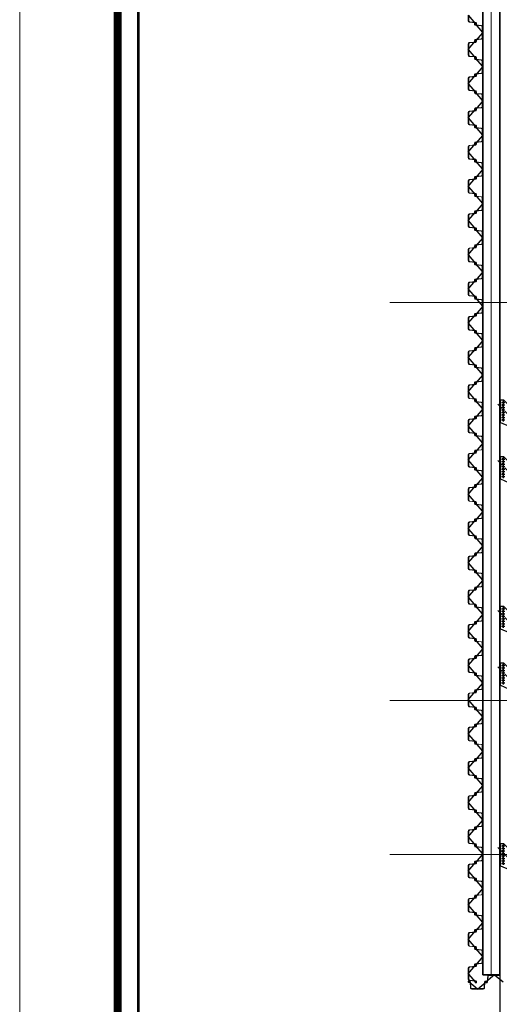
# Model space of a CAD drawing. Units: millimetres. Extents: x -776658 to 33891232, y -20307295 to 12838539.
# Drawn here: x 19377999 to 19389208, y -769468 to -746457 of the extents above; entities that cross this region are included whole.
import ezdxf
from ezdxf.enums import TextEntityAlignment as Align

# ---------------------------------------------------------------- set-up
doc = ezdxf.new("R2010")
doc.units = ezdxf.units.MM
doc.header["$LTSCALE"] = 100
doc.header["$MEASUREMENT"] = 0
doc.header["$PDSIZE"] = -10
for name, pattern in [('CENTER', [2, 1.25, -0.25, 0.25, -0.25]), ('CENTER2', [1.125, 0.75, -0.125, 0.125, -0.125]), ('Grid Line', [22.225, 12.7, -3.175, 3.175, -3.175])]:
    doc.linetypes.add(name, pattern=pattern)
doc.layers.get('0').update_dxf_attribs({"linetype": 'CONTINUOUS'})
doc.layers.get('Defpoints').update_dxf_attribs({"linetype": 'CONTINUOUS'})
for name, color, linetype, lineweight in [('0.35', 6, 'CONTINUOUS', 35), ('00-XM.Hatch', 8, 'CONTINUOUS', 9), ('9', 9, 'CONTINUOUS', 13), ('D-STR-SSP-L18.5', 30, 'CONTINUOUS', 9), ('S-FNDN-IDEN', 2, 'CONTINUOUS', 9), ('S-GRID', 1, 'CONTINUOUS', 15)]:
    doc.layers.add(name, color=color, linetype=linetype, lineweight=lineweight)
for name, color, linetype in [('00-XMT.Drawing Frame', 7, 'CONTINUOUS'), ('bolt nut', 87, 'CONTINUOUS'), ('CENTER', 51, 'CENTER'), ('DIM', 7, 'CONTINUOUS'), ('strut', 130, 'CONTINUOUS')]:
    doc.layers.add(name, color=color, linetype=linetype)
doc.layers.add('Print', color=1, linetype='CONTINUOUS', lineweight=18, plot=False)
doc.styles.add('AUDIT_D_170725165515-0', font='txt')
doc.styles.add('VnHelvetlnsH', font='txt')
doc.styles.add('vnsimli 0.7', font='vnsimli.shx', dxfattribs={"width": 0.7})
doc.linetypes.add('Taluy duoi', pattern='A,0.15,[130,ltypeshp.shx,S=0.25,R=0,X=0,Y=-0.25],0.3,[130,ltypeshp.shx,S=0.5,R=0,X=0,Y=-0.5],0.15', length=0.6)
doc.dimstyles.new('XMT 1-1-300', dxfattribs={"dimscale": 300, "dimtxt": 1.666667, "dimasz": 1, "dimexe": 1, "dimexo": 0, "dimgap": 0.5, "dimtad": 1, "dimdec": 0, "dimzin": 9, "dimdsep": 46, "dimtxsty": 'vnsimli 0.7', "dimblk": 'ARCHTICK', "dimcen": 1.5, "dimdle": 1, "dimclrd": 8, "dimclre": 8, "dimclrt": 115, "dimadec": 0, "dimazin": 0, "dimtfac": 1, "dimtdec": 0, "dimtofl": 0, "dimtmove": 0, "dimatfit": 3, "dimfxl": 0.18, "dimtolj": 1, "dimtzin": 0, "dimarcsym": 0})

# ---------------------------------------------------------------- blocks, each defined once
blk = doc.blocks.new('khung ten chuan')
at = {"layer": '00-XMT.Drawing Frame', "const_width": 239}
blk.add_lwpolyline([(2838, 747), (124878, 747), (124878, 87983), (2838, 87983)], close=True, dxfattribs=at)
at = {"layer": '00-XMT.Drawing Frame', "color": 2, "const_width": 74.7}
blk.add_lwpolyline([(3436, 1344), (124281, 1344), (124281, 87385), (3436, 87385)], close=True, dxfattribs=at)
at = {"layer": 'Print', "linetype": 'Continuous', "lineweight": 0}
blk.add_line((0, 15329), (0, 88729), dxfattribs=at)
blk.add_lwpolyline([(126000, 88729), (0, 88729), (0, 0), (126000, 0)], close=True, dxfattribs=at)
at = {"layer": '00-XMT.Drawing Frame', "color": 4, "style": 'VnHelvetlnsH'}
for tag, p in [('DRAWINGTITLE1', (118306, 9745)), ('DRAWINGTITLE2', (118306, 8251))]:
    blk.add_attdef(tag, text='', height=777, dxfattribs=at).set_placement(p, align=Align.CENTER)
at = {"layer": '00-XMT.Drawing Frame', "color": 4, "style": 'AUDIT_D_170725165515-0', "width": 0.85}
for tag, p in [('1/100', (114004, 4631)), ('BPTC-01', (121293, 1942))]:
    blk.add_attdef(tag, text='', height=717, dxfattribs=at).set_placement(p, align=Align.CENTER)
blk = doc.blocks.new('*U685')
for points in [[(330, 170, -0.383643), (360, 143), (375, 0), (376, -6, 0.36397), (386, -14), (405, -14, 0.687281), (408, -7), (394, 5, -0.687281), (396, 10), (401, 10, -0.400971), (415, -3), (416, -12, -0.427581), (406, -22), (386, -22, -0.36397), (368, -7), (367, 0), (353, 137, 0.383643), (333, 154), (200, 154), (67, 154, 0.383643), (47, 137), (33, 0), (32, -7, -0.36397), (14, -22), (-6, -22, -0.427581), (-16, -12), (-15, -3, -0.400971), (-1, 10), (4, 10, -0.687281), (6, 5), (-8, -7, 0.687281), (-5, -14), (14, -14, 0.36397), (24, -6), (25, 0), (40, 143, -0.383643), (70, 170), (200, 170)], [(730, -170, 0.383643), (760, -143), (775, 0), (776, 6, -0.36397), (786, 14), (805, 14, -0.687281), (808, 7), (794, -5, 0.687281), (796, -10), (801, -10, 0.400971), (815, 3), (816, 12, 0.427581), (806, 22), (786, 22, 0.36397), (768, 7), (767, 0), (753, -137, -0.383643), (733, -154), (600, -154), (467, -154, -0.383643), (447, -137), (433, 0), (432, 7, 0.36397), (414, 22), (394, 22, 0.427581), (384, 12), (385, 3, 0.400971), (399, -10), (404, -10, 0.687281), (406, -5), (392, 7, -0.687281), (395, 14), (414, 14, -0.36397), (424, 6), (425, 0), (440, -143, 0.383643), (470, -170), (600, -170)], [(1130, 170, -0.383643), (1160, 143), (1175, 0), (1176, -6, 0.36397), (1186, -14), (1205, -14, 0.687281), (1208, -7), (1194, 5, -0.687281), (1196, 10), (1201, 10, -0.400971), (1215, -3), (1216, -12, -0.427581), (1206, -22), (1186, -22, -0.36397), (1168, -7), (1167, 0), (1153, 137, 0.383643), (1133, 154), (1000, 154), (867, 154, 0.383643), (847, 137), (833, 0), (832, -7, -0.36397), (814, -22), (794, -22, -0.427581), (784, -12), (785, -3, -0.400971), (799, 10), (804, 10, -0.687281), (806, 5), (792, -7, 0.687281), (795, -14), (814, -14, 0.36397), (824, -6), (825, 0), (840, 143, -0.383643), (870, 170), (1000, 170)], [(1530, -170, 0.383643), (1560, -143), (1575, 0), (1576, 6, -0.36397), (1586, 14), (1605, 14, -0.687281), (1608, 7), (1594, -5, 0.687281), (1596, -10), (1601, -10, 0.400971), (1615, 3), (1616, 12, 0.427581), (1606, 22), (1586, 22, 0.36397), (1568, 7), (1567, 0), (1553, -137, -0.383643), (1533, -154), (1400, -154), (1267, -154, -0.383643), (1247, -137), (1233, 0), (1232, 7, 0.36397), (1214, 22), (1194, 22, 0.427581), (1184, 12), (1185, 3, 0.400971), (1199, -10), (1204, -10, 0.687281), (1206, -5), (1192, 7, -0.687281), (1195, 14), (1214, 14, -0.36397), (1224, 6), (1225, 0), (1240, -143, 0.383643), (1270, -170), (1400, -170)], [(1930, 170, -0.383643), (1960, 143), (1975, 0), (1976, -6, 0.36397), (1986, -14), (2005, -14, 0.687281), (2008, -7), (1994, 5, -0.687281), (1996, 10), (2001, 10, -0.400971), (2015, -3), (2016, -12, -0.427581), (2006, -22), (1986, -22, -0.36397), (1968, -7), (1967, 0), (1953, 137, 0.383643), (1933, 154), (1800, 154), (1667, 154, 0.383643), (1647, 137), (1633, 0), (1632, -7, -0.36397), (1614, -22), (1594, -22, -0.427581), (1584, -12), (1585, -3, -0.400971), (1599, 10), (1604, 10, -0.687281), (1606, 5), (1592, -7, 0.687281), (1595, -14), (1614, -14, 0.36397), (1624, -6), (1625, 0), (1640, 143, -0.383643), (1670, 170), (1800, 170)], [(2330, -170, 0.383643), (2360, -143), (2375, 0), (2376, 6, -0.36397), (2386, 14), (2405, 14, -0.687281), (2408, 7), (2394, -5, 0.687281), (2396, -10), (2401, -10, 0.400971), (2415, 3), (2416, 12, 0.427581), (2406, 22), (2386, 22, 0.36397), (2368, 7), (2367, 0), (2353, -137, -0.383643), (2333, -154), (2200, -154), (2067, -154, -0.383643), (2047, -137), (2033, 0), (2032, 7, 0.36397), (2014, 22), (1994, 22, 0.427581), (1984, 12), (1985, 3, 0.400971), (1999, -10), (2004, -10, 0.687281), (2006, -5), (1992, 7, -0.687281), (1995, 14), (2014, 14, -0.36397), (2024, 6), (2025, 0), (2040, -143, 0.383643), (2070, -170), (2200, -170)], [(2730, 170, -0.383643), (2760, 143), (2775, 0), (2776, -6, 0.36397), (2786, -14), (2805, -14, 0.687281), (2808, -7), (2794, 5, -0.687281), (2796, 10), (2801, 10, -0.400971), (2815, -3), (2816, -12, -0.427581), (2806, -22), (2786, -22, -0.36397), (2768, -7), (2767, 0), (2753, 137, 0.383643), (2733, 154), (2600, 154), (2467, 154, 0.383643), (2447, 137), (2433, 0), (2432, -7, -0.36397), (2414, -22), (2394, -22, -0.427581), (2384, -12), (2385, -3, -0.400971), (2399, 10), (2404, 10, -0.687281), (2406, 5), (2392, -7, 0.687281), (2395, -14), (2414, -14, 0.36397), (2424, -6), (2425, 0), (2440, 143, -0.383643), (2470, 170), (2600, 170)], [(3130, -170, 0.383643), (3160, -143), (3175, 0), (3176, 6, -0.36397), (3186, 14), (3205, 14, -0.687281), (3208, 7), (3194, -5, 0.687281), (3196, -10), (3201, -10, 0.400971), (3215, 3), (3216, 12, 0.427581), (3206, 22), (3186, 22, 0.36397), (3168, 7), (3167, 0), (3153, -137, -0.383643), (3133, -154), (3000, -154), (2867, -154, -0.383643), (2847, -137), (2833, 0), (2832, 7, 0.36397), (2814, 22), (2794, 22, 0.427581), (2784, 12), (2785, 3, 0.400971), (2799, -10), (2804, -10, 0.687281), (2806, -5), (2792, 7, -0.687281), (2795, 14), (2814, 14, -0.36397), (2824, 6), (2825, 0), (2840, -143, 0.383643), (2870, -170), (3000, -170)], [(3530, 170, -0.383643), (3560, 143), (3575, 0), (3576, -6, 0.36397), (3586, -14), (3605, -14, 0.687281), (3608, -7), (3594, 5, -0.687281), (3596, 10), (3601, 10, -0.400971), (3615, -3), (3616, -12, -0.427581), (3606, -22), (3586, -22, -0.36397), (3568, -7), (3567, 0), (3553, 137, 0.383643), (3533, 154), (3400, 154), (3267, 154, 0.383643), (3247, 137), (3233, 0), (3232, -7, -0.36397), (3214, -22), (3194, -22, -0.427581), (3184, -12), (3185, -3, -0.400971), (3199, 10), (3204, 10, -0.687281), (3206, 5), (3192, -7, 0.687281), (3195, -14), (3214, -14, 0.36397), (3224, -6), (3225, 0), (3240, 143, -0.383643), (3270, 170), (3400, 170)], [(3930, -170, 0.383643), (3960, -143), (3975, 0), (3976, 6, -0.36397), (3986, 14), (4005, 14, -0.687281), (4008, 7), (3994, -5, 0.687281), (3996, -10), (4001, -10, 0.400971), (4015, 3), (4016, 12, 0.427581), (4006, 22), (3986, 22, 0.36397), (3968, 7), (3967, 0), (3953, -137, -0.383643), (3933, -154), (3800, -154), (3667, -154, -0.383643), (3647, -137), (3633, 0), (3632, 7, 0.36397), (3614, 22), (3594, 22, 0.427581), (3584, 12), (3585, 3, 0.400971), (3599, -10), (3604, -10, 0.687281), (3606, -5), (3592, 7, -0.687281), (3595, 14), (3614, 14, -0.36397), (3624, 6), (3625, 0), (3640, -143, 0.383643), (3670, -170), (3800, -170)], [(4330, 170, -0.383643), (4360, 143), (4375, 0), (4376, -6, 0.36397), (4386, -14), (4405, -14, 0.687281), (4408, -7), (4394, 5, -0.687281), (4396, 10), (4401, 10, -0.400971), (4415, -3), (4416, -12, -0.427581), (4406, -22), (4386, -22, -0.36397), (4368, -7), (4367, 0), (4353, 137, 0.383643), (4333, 154), (4200, 154), (4067, 154, 0.383643), (4047, 137), (4033, 0), (4032, -7, -0.36397), (4014, -22), (3994, -22, -0.427581), (3984, -12), (3985, -3, -0.400971), (3999, 10), (4004, 10, -0.687281), (4006, 5), (3992, -7, 0.687281), (3995, -14), (4014, -14, 0.36397), (4024, -6), (4025, 0), (4040, 143, -0.383643), (4070, 170), (4200, 170)], [(4730, -170, 0.383643), (4760, -143), (4775, 0), (4776, 6, -0.36397), (4786, 14), (4805, 14, -0.687281), (4808, 7), (4794, -5, 0.687281), (4796, -10), (4801, -10, 0.400971), (4815, 3), (4816, 12, 0.427581), (4806, 22), (4786, 22, 0.36397), (4768, 7), (4767, 0), (4753, -137, -0.383643), (4733, -154), (4600, -154), (4467, -154, -0.383643), (4447, -137), (4433, 0), (4432, 7, 0.36397), (4414, 22), (4394, 22, 0.427581), (4384, 12), (4385, 3, 0.400971), (4399, -10), (4404, -10, 0.687281), (4406, -5), (4392, 7, -0.687281), (4395, 14), (4414, 14, -0.36397), (4424, 6), (4425, 0), (4440, -143, 0.383643), (4470, -170), (4600, -170)], [(5130, 170, -0.383643), (5160, 143), (5175, 0), (5176, -6, 0.36397), (5186, -14), (5205, -14, 0.687281), (5208, -7), (5194, 5, -0.687281), (5196, 10), (5201, 10, -0.400971), (5215, -3), (5216, -12, -0.427581), (5206, -22), (5186, -22, -0.36397), (5168, -7), (5167, 0), (5153, 137, 0.383643), (5133, 154), (5000, 154), (4867, 154, 0.383643), (4847, 137), (4833, 0), (4832, -7, -0.36397), (4814, -22), (4794, -22, -0.427581), (4784, -12), (4785, -3, -0.400971), (4799, 10), (4804, 10, -0.687281), (4806, 5), (4792, -7, 0.687281), (4795, -14), (4814, -14, 0.36397), (4824, -6), (4825, 0), (4840, 143, -0.383643), (4870, 170), (5000, 170)], [(5530, -170, 0.383643), (5560, -143), (5575, 0), (5576, 6, -0.36397), (5586, 14), (5605, 14, -0.687281), (5608, 7), (5594, -5, 0.687281), (5596, -10), (5601, -10, 0.400971), (5615, 3), (5616, 12, 0.427581), (5606, 22), (5586, 22, 0.36397), (5568, 7), (5567, 0), (5553, -137, -0.383643), (5533, -154), (5400, -154), (5267, -154, -0.383643), (5247, -137), (5233, 0), (5232, 7, 0.36397), (5214, 22), (5194, 22, 0.427581), (5184, 12), (5185, 3, 0.400971), (5199, -10), (5204, -10, 0.687281), (5206, -5), (5192, 7, -0.687281), (5195, 14), (5214, 14, -0.36397), (5224, 6), (5225, 0), (5240, -143, 0.383643), (5270, -170), (5400, -170)], [(5930, 170, -0.383643), (5960, 143), (5975, 0), (5976, -6, 0.36397), (5986, -14), (6005, -14, 0.687281), (6008, -7), (5994, 5, -0.687281), (5996, 10), (6001, 10, -0.400971), (6015, -3), (6016, -12, -0.427581), (6006, -22), (5986, -22, -0.36397), (5968, -7), (5967, 0), (5953, 137, 0.383643), (5933, 154), (5800, 154), (5667, 154, 0.383643), (5647, 137), (5633, 0), (5632, -7, -0.36397), (5614, -22), (5594, -22, -0.427581), (5584, -12), (5585, -3, -0.400971), (5599, 10), (5604, 10, -0.687281), (5606, 5), (5592, -7, 0.687281), (5595, -14), (5614, -14, 0.36397), (5624, -6), (5625, 0), (5640, 143, -0.383643), (5670, 170), (5800, 170)], [(6330, -170, 0.383643), (6360, -143), (6375, 0), (6376, 6, -0.36397), (6386, 14), (6405, 14, -0.687281), (6408, 7), (6394, -5, 0.687281), (6396, -10), (6401, -10, 0.400971), (6415, 3), (6416, 12, 0.427581), (6406, 22), (6386, 22, 0.36397), (6368, 7), (6367, 0), (6353, -137, -0.383643), (6333, -154), (6200, -154), (6067, -154, -0.383643), (6047, -137), (6033, 0), (6032, 7, 0.36397), (6014, 22), (5994, 22, 0.427581), (5984, 12), (5985, 3, 0.400971), (5999, -10), (6004, -10, 0.687281), (6006, -5), (5992, 7, -0.687281), (5995, 14), (6014, 14, -0.36397), (6024, 6), (6025, 0), (6040, -143, 0.383643), (6070, -170), (6200, -170)], [(6730, 170, -0.383643), (6760, 143), (6775, 0), (6776, -6, 0.36397), (6786, -14), (6805, -14, 0.687281), (6808, -7), (6794, 5, -0.687281), (6796, 10), (6801, 10, -0.400971), (6815, -3), (6816, -12, -0.427581), (6806, -22), (6786, -22, -0.36397), (6768, -7), (6767, 0), (6753, 137, 0.383643), (6733, 154), (6600, 154), (6467, 154, 0.383643), (6447, 137), (6433, 0), (6432, -7, -0.36397), (6414, -22), (6394, -22, -0.427581), (6384, -12), (6385, -3, -0.400971), (6399, 10), (6404, 10, -0.687281), (6406, 5), (6392, -7, 0.687281), (6395, -14), (6414, -14, 0.36397), (6424, -6), (6425, 0), (6440, 143, -0.383643), (6470, 170), (6600, 170)], [(7130, -170, 0.383643), (7160, -143), (7175, 0), (7176, 6, -0.36397), (7186, 14), (7205, 14, -0.687281), (7208, 7), (7194, -5, 0.687281), (7196, -10), (7201, -10, 0.400971), (7215, 3), (7216, 12, 0.427581), (7206, 22), (7186, 22, 0.36397), (7168, 7), (7167, 0), (7153, -137, -0.383643), (7133, -154), (7000, -154), (6867, -154, -0.383643), (6847, -137), (6833, 0), (6832, 7, 0.36397), (6814, 22), (6794, 22, 0.427581), (6784, 12), (6785, 3, 0.400971), (6799, -10), (6804, -10, 0.687281), (6806, -5), (6792, 7, -0.687281), (6795, 14), (6814, 14, -0.36397), (6824, 6), (6825, 0), (6840, -143, 0.383643), (6870, -170), (7000, -170)], [(7530, 170, -0.383643), (7560, 143), (7575, 0), (7576, -6, 0.36397), (7586, -14), (7605, -14, 0.687281), (7608, -7), (7594, 5, -0.687281), (7596, 10), (7601, 10, -0.400971), (7615, -3), (7616, -12, -0.427581), (7606, -22), (7586, -22, -0.36397), (7568, -7), (7567, 0), (7553, 137, 0.383643), (7533, 154), (7400, 154), (7267, 154, 0.383643), (7247, 137), (7233, 0), (7232, -7, -0.36397), (7214, -22), (7194, -22, -0.427581), (7184, -12), (7185, -3, -0.400971), (7199, 10), (7204, 10, -0.687281), (7206, 5), (7192, -7, 0.687281), (7195, -14), (7214, -14, 0.36397), (7224, -6), (7225, 0), (7240, 143, -0.383643), (7270, 170), (7400, 170)], [(7930, -170, 0.383643), (7960, -143), (7975, 0), (7976, 6, -0.36397), (7986, 14), (8005, 14, -0.687281), (8008, 7), (7994, -5, 0.687281), (7996, -10), (8001, -10, 0.400971), (8015, 3), (8016, 12, 0.427581), (8006, 22), (7986, 22, 0.36397), (7968, 7), (7967, 0), (7953, -137, -0.383643), (7933, -154), (7800, -154), (7667, -154, -0.383643), (7647, -137), (7633, 0), (7632, 7, 0.36397), (7614, 22), (7594, 22, 0.427581), (7584, 12), (7585, 3, 0.400971), (7599, -10), (7604, -10, 0.687281), (7606, -5), (7592, 7, -0.687281), (7595, 14), (7614, 14, -0.36397), (7624, 6), (7625, 0), (7640, -143, 0.383643), (7670, -170), (7800, -170)], [(8330, 170, -0.383643), (8360, 143), (8375, 0), (8376, -6, 0.36397), (8386, -14), (8405, -14, 0.687281), (8408, -7), (8394, 5, -0.687281), (8396, 10), (8401, 10, -0.400971), (8415, -3), (8416, -12, -0.427581), (8406, -22), (8386, -22, -0.36397), (8368, -7), (8367, 0), (8353, 137, 0.383643), (8333, 154), (8200, 154), (8067, 154, 0.383643), (8047, 137), (8033, 0), (8032, -7, -0.36397), (8014, -22), (7994, -22, -0.427581), (7984, -12), (7985, -3, -0.400971), (7999, 10), (8004, 10, -0.687281), (8006, 5), (7992, -7, 0.687281), (7995, -14), (8014, -14, 0.36397), (8024, -6), (8025, 0), (8040, 143, -0.383643), (8070, 170), (8200, 170)], [(8730, -170, 0.383643), (8760, -143), (8775, 0), (8776, 6, -0.36397), (8786, 14), (8805, 14, -0.687281), (8808, 7), (8794, -5, 0.687281), (8796, -10), (8801, -10, 0.400971), (8815, 3), (8816, 12, 0.427581), (8806, 22), (8786, 22, 0.36397), (8768, 7), (8767, 0), (8753, -137, -0.383643), (8733, -154), (8600, -154), (8467, -154, -0.383643), (8447, -137), (8433, 0), (8432, 7, 0.36397), (8414, 22), (8394, 22, 0.427581), (8384, 12), (8385, 3, 0.400971), (8399, -10), (8404, -10, 0.687281), (8406, -5), (8392, 7, -0.687281), (8395, 14), (8414, 14, -0.36397), (8424, 6), (8425, 0), (8440, -143, 0.383643), (8470, -170), (8600, -170)], [(9130, 170, -0.383643), (9160, 143), (9175, 0), (9176, -6, 0.36397), (9186, -14), (9205, -14, 0.687281), (9208, -7), (9194, 5, -0.687281), (9196, 10), (9201, 10, -0.400971), (9215, -3), (9216, -12, -0.427581), (9206, -22), (9186, -22, -0.36397), (9168, -7), (9167, 0), (9153, 137, 0.383643), (9133, 154), (9000, 154), (8867, 154, 0.383643), (8847, 137), (8833, 0), (8832, -7, -0.36397), (8814, -22), (8794, -22, -0.427581), (8784, -12), (8785, -3, -0.400971), (8799, 10), (8804, 10, -0.687281), (8806, 5), (8792, -7, 0.687281), (8795, -14), (8814, -14, 0.36397), (8824, -6), (8825, 0), (8840, 143, -0.383643), (8870, 170), (9000, 170)], [(9530, -170, 0.383643), (9560, -143), (9575, 0), (9576, 6, -0.36397), (9586, 14), (9605, 14, -0.687281), (9608, 7), (9594, -5, 0.687281), (9596, -10), (9601, -10, 0.400971), (9615, 3), (9616, 12, 0.427581), (9606, 22), (9586, 22, 0.36397), (9568, 7), (9567, 0), (9553, -137, -0.383643), (9533, -154), (9400, -154), (9267, -154, -0.383643), (9247, -137), (9233, 0), (9232, 7, 0.36397), (9214, 22), (9194, 22, 0.427581), (9184, 12), (9185, 3, 0.400971), (9199, -10), (9204, -10, 0.687281), (9206, -5), (9192, 7, -0.687281), (9195, 14), (9214, 14, -0.36397), (9224, 6), (9225, 0), (9240, -143, 0.383643), (9270, -170), (9400, -170)], [(9930, 170, -0.383643), (9960, 143), (9975, 0), (9976, -6, 0.36397), (9986, -14), (10005, -14, 0.687281), (10008, -7), (9994, 5, -0.687281), (9996, 10), (10001, 10, -0.400971), (10015, -3), (10016, -12, -0.427581), (10006, -22), (9986, -22, -0.36397), (9968, -7), (9967, 0), (9953, 137, 0.383643), (9933, 154), (9800, 154), (9667, 154, 0.383643), (9647, 137), (9633, 0), (9632, -7, -0.36397), (9614, -22), (9594, -22, -0.427581), (9584, -12), (9585, -3, -0.400971), (9599, 10), (9604, 10, -0.687281), (9606, 5), (9592, -7, 0.687281), (9595, -14), (9614, -14, 0.36397), (9624, -6), (9625, 0), (9640, 143, -0.383643), (9670, 170), (9800, 170)], [(10330, -170, 0.383643), (10360, -143), (10375, 0), (10376, 6, -0.36397), (10386, 14), (10405, 14, -0.687281), (10408, 7), (10394, -5, 0.687281), (10396, -10), (10401, -10, 0.400971), (10415, 3), (10416, 12, 0.427581), (10406, 22), (10386, 22, 0.36397), (10368, 7), (10367, 0), (10353, -137, -0.383643), (10333, -154), (10200, -154), (10067, -154, -0.383643), (10047, -137), (10033, 0), (10032, 7, 0.36397), (10014, 22), (9994, 22, 0.427581), (9984, 12), (9985, 3, 0.400971), (9999, -10), (10004, -10, 0.687281), (10006, -5), (9992, 7, -0.687281), (9995, 14), (10014, 14, -0.36397), (10024, 6), (10025, 0), (10040, -143, 0.383643), (10070, -170), (10200, -170)], [(10730, 170, -0.383643), (10760, 143), (10775, 0), (10776, -6, 0.36397), (10786, -14), (10805, -14, 0.687281), (10808, -7), (10794, 5, -0.687281), (10796, 10), (10801, 10, -0.400971), (10815, -3), (10816, -12, -0.427581), (10806, -22), (10786, -22, -0.36397), (10768, -7), (10767, 0), (10753, 137, 0.383643), (10733, 154), (10600, 154), (10467, 154, 0.383643), (10447, 137), (10433, 0), (10432, -7, -0.36397), (10414, -22), (10394, -22, -0.427581), (10384, -12), (10385, -3, -0.400971), (10399, 10), (10404, 10, -0.687281), (10406, 5), (10392, -7, 0.687281), (10395, -14), (10414, -14, 0.36397), (10424, -6), (10425, 0), (10440, 143, -0.383643), (10470, 170), (10600, 170)], [(11130, -170, 0.383643), (11160, -143), (11175, 0), (11176, 6, -0.36397), (11186, 14), (11205, 14, -0.687281), (11208, 7), (11194, -5, 0.687281), (11196, -10), (11201, -10, 0.400971), (11215, 3), (11216, 12, 0.427581), (11206, 22), (11186, 22, 0.36397), (11168, 7), (11167, 0), (11153, -137, -0.383643), (11133, -154), (11000, -154), (10867, -154, -0.383643), (10847, -137), (10833, 0), (10832, 7, 0.36397), (10814, 22), (10794, 22, 0.427581), (10784, 12), (10785, 3, 0.400971), (10799, -10), (10804, -10, 0.687281), (10806, -5), (10792, 7, -0.687281), (10795, 14), (10814, 14, -0.36397), (10824, 6), (10825, 0), (10840, -143, 0.383643), (10870, -170), (11000, -170)], [(11530, 170, -0.383643), (11560, 143), (11575, 0), (11576, -6, 0.36397), (11586, -14), (11605, -14, 0.687281), (11608, -7), (11594, 5, -0.687281), (11596, 10), (11601, 10, -0.400971), (11615, -3), (11616, -12, -0.427581), (11606, -22), (11586, -22, -0.36397), (11568, -7), (11567, 0), (11553, 137, 0.383643), (11533, 154), (11400, 154), (11267, 154, 0.383643), (11247, 137), (11233, 0), (11232, -7, -0.36397), (11214, -22), (11194, -22, -0.427581), (11184, -12), (11185, -3, -0.400971), (11199, 10), (11204, 10, -0.687281), (11206, 5), (11192, -7, 0.687281), (11195, -14), (11214, -14, 0.36397), (11224, -6), (11225, 0), (11240, 143, -0.383643), (11270, 170), (11400, 170)], [(11930, -170, 0.383643), (11960, -143), (11975, 0), (11976, 6, -0.36397), (11986, 14), (12005, 14, -0.687281), (12008, 7), (11994, -5, 0.687281), (11996, -10), (12001, -10, 0.400971), (12015, 3), (12016, 12, 0.427581), (12006, 22), (11986, 22, 0.36397), (11968, 7), (11967, 0), (11953, -137, -0.383643), (11933, -154), (11800, -154), (11667, -154, -0.383643), (11647, -137), (11633, 0), (11632, 7, 0.36397), (11614, 22), (11594, 22, 0.427581), (11584, 12), (11585, 3, 0.400971), (11599, -10), (11604, -10, 0.687281), (11606, -5), (11592, 7, -0.687281), (11595, 14), (11614, 14, -0.36397), (11624, 6), (11625, 0), (11640, -143, 0.383643), (11670, -170), (11800, -170)], [(12330, 170, -0.383643), (12360, 143), (12375, 0), (12376, -6, 0.36397), (12386, -14), (12405, -14, 0.687281), (12408, -7), (12394, 5, -0.687281), (12396, 10), (12401, 10, -0.400971), (12415, -3), (12416, -12, -0.427581), (12406, -22), (12386, -22, -0.36397), (12368, -7), (12367, 0), (12353, 137, 0.383643), (12333, 154), (12200, 154), (12067, 154, 0.383643), (12047, 137), (12033, 0), (12032, -7, -0.36397), (12014, -22), (11994, -22, -0.427581), (11984, -12), (11985, -3, -0.400971), (11999, 10), (12004, 10, -0.687281), (12006, 5), (11992, -7, 0.687281), (11995, -14), (12014, -14, 0.36397), (12024, -6), (12025, 0), (12040, 143, -0.383643), (12070, 170), (12200, 170)], [(12730, -170, 0.383643), (12760, -143), (12775, 0), (12776, 6, -0.36397), (12786, 14), (12805, 14, -0.687281), (12808, 7), (12794, -5, 0.687281), (12796, -10), (12801, -10, 0.400971), (12815, 3), (12816, 12, 0.427581), (12806, 22), (12786, 22, 0.36397), (12768, 7), (12767, 0), (12753, -137, -0.383643), (12733, -154), (12600, -154), (12467, -154, -0.383643), (12447, -137), (12433, 0), (12432, 7, 0.36397), (12414, 22), (12394, 22, 0.427581), (12384, 12), (12385, 3, 0.400971), (12399, -10), (12404, -10, 0.687281), (12406, -5), (12392, 7, -0.687281), (12395, 14), (12414, 14, -0.36397), (12424, 6), (12425, 0), (12440, -143, 0.383643), (12470, -170), (12600, -170)], [(13130, 170, -0.383643), (13160, 143), (13175, 0), (13176, -6, 0.36397), (13186, -14), (13205, -14, 0.687281), (13208, -7), (13194, 5, -0.687281), (13196, 10), (13201, 10, -0.400971), (13215, -3), (13216, -12, -0.427581), (13206, -22), (13186, -22, -0.36397), (13168, -7), (13167, 0), (13153, 137, 0.383643), (13133, 154), (13000, 154), (12867, 154, 0.383643), (12847, 137), (12833, 0), (12832, -7, -0.36397), (12814, -22), (12794, -22, -0.427581), (12784, -12), (12785, -3, -0.400971), (12799, 10), (12804, 10, -0.687281), (12806, 5), (12792, -7, 0.687281), (12795, -14), (12814, -14, 0.36397), (12824, -6), (12825, 0), (12840, 143, -0.383643), (12870, 170), (13000, 170)], [(13530, -170, 0.383643), (13560, -143), (13575, 0), (13576, 6, -0.36397), (13586, 14), (13605, 14, -0.687281), (13608, 7), (13594, -5, 0.687281), (13596, -10), (13601, -10, 0.400971), (13615, 3), (13616, 12, 0.427581), (13606, 22), (13586, 22, 0.36397), (13568, 7), (13567, 0), (13553, -137, -0.383643), (13533, -154), (13400, -154), (13267, -154, -0.383643), (13247, -137), (13233, 0), (13232, 7, 0.36397), (13214, 22), (13194, 22, 0.427581), (13184, 12), (13185, 3, 0.400971), (13199, -10), (13204, -10, 0.687281), (13206, -5), (13192, 7, -0.687281), (13195, 14), (13214, 14, -0.36397), (13224, 6), (13225, 0), (13240, -143, 0.383643), (13270, -170), (13400, -170)], [(13930, 170, -0.383643), (13960, 143), (13975, 0), (13976, -6, 0.36397), (13986, -14), (14005, -14, 0.687281), (14008, -7), (13994, 5, -0.687281), (13996, 10), (14001, 10, -0.400971), (14015, -3), (14016, -12, -0.427581), (14006, -22), (13986, -22, -0.36397), (13968, -7), (13967, 0), (13953, 137, 0.383643), (13933, 154), (13800, 154), (13667, 154, 0.383643), (13647, 137), (13633, 0), (13632, -7, -0.36397), (13614, -22), (13594, -22, -0.427581), (13584, -12), (13585, -3, -0.400971), (13599, 10), (13604, 10, -0.687281), (13606, 5), (13592, -7, 0.687281), (13595, -14), (13614, -14, 0.36397), (13624, -6), (13625, 0), (13640, 143, -0.383643), (13670, 170), (13800, 170)], [(14330, -170, 0.383643), (14360, -143), (14375, 0), (14376, 6, -0.36397), (14386, 14), (14405, 14, -0.687281), (14408, 7), (14394, -5, 0.687281), (14396, -10), (14401, -10, 0.400971), (14415, 3), (14416, 12, 0.427581), (14406, 22), (14386, 22, 0.36397), (14368, 7), (14367, 0), (14353, -137, -0.383643), (14333, -154), (14200, -154), (14067, -154, -0.383643), (14047, -137), (14033, 0), (14032, 7, 0.36397), (14014, 22), (13994, 22, 0.427581), (13984, 12), (13985, 3, 0.400971), (13999, -10), (14004, -10, 0.687281), (14006, -5), (13992, 7, -0.687281), (13995, 14), (14014, 14, -0.36397), (14024, 6), (14025, 0), (14040, -143, 0.383643), (14070, -170), (14200, -170)], [(14730, 170, -0.383643), (14760, 143), (14775, 0), (14776, -6, 0.36397), (14786, -14), (14805, -14, 0.687281), (14808, -7), (14794, 5, -0.687281), (14796, 10), (14801, 10, -0.400971), (14815, -3), (14816, -12, -0.427581), (14806, -22), (14786, -22, -0.36397), (14768, -7), (14767, 0), (14753, 137, 0.383643), (14733, 154), (14600, 154), (14467, 154, 0.383643), (14447, 137), (14433, 0), (14432, -7, -0.36397), (14414, -22), (14394, -22, -0.427581), (14384, -12), (14385, -3, -0.400971), (14399, 10), (14404, 10, -0.687281), (14406, 5), (14392, -7, 0.687281), (14395, -14), (14414, -14, 0.36397), (14424, -6), (14425, 0), (14440, 143, -0.383643), (14470, 170), (14600, 170)], [(15130, -170, 0.383643), (15160, -143), (15175, 0), (15176, 6, -0.36397), (15186, 14), (15205, 14, -0.687281), (15208, 7), (15194, -5, 0.687281), (15196, -10), (15201, -10, 0.400971), (15215, 3), (15216, 12, 0.427581), (15206, 22), (15186, 22, 0.36397), (15168, 7), (15167, 0), (15153, -137, -0.383643), (15133, -154), (15000, -154), (14867, -154, -0.383643), (14847, -137), (14833, 0), (14832, 7, 0.36397), (14814, 22), (14794, 22, 0.427581), (14784, 12), (14785, 3, 0.400971), (14799, -10), (14804, -10, 0.687281), (14806, -5), (14792, 7, -0.687281), (14795, 14), (14814, 14, -0.36397), (14824, 6), (14825, 0), (14840, -143, 0.383643), (14870, -170), (15000, -170)], [(15530, 170, -0.383643), (15560, 143), (15575, 0), (15576, -6, 0.36397), (15586, -14), (15605, -14, 0.687281), (15608, -7), (15594, 5, -0.687281), (15596, 10), (15601, 10, -0.400971), (15615, -3), (15616, -12, -0.427581), (15606, -22), (15586, -22, -0.36397), (15568, -7), (15567, 0), (15553, 137, 0.383643), (15533, 154), (15400, 154), (15267, 154, 0.383643), (15247, 137), (15233, 0), (15232, -7, -0.36397), (15214, -22), (15194, -22, -0.427581), (15184, -12), (15185, -3, -0.400971), (15199, 10), (15204, 10, -0.687281), (15206, 5), (15192, -7, 0.687281), (15195, -14), (15214, -14, 0.36397), (15224, -6), (15225, 0), (15240, 143, -0.383643), (15270, 170), (15400, 170)], [(15930, -170, 0.383643), (15960, -143), (15975, 0), (15976, 6, -0.36397), (15986, 14), (16005, 14, -0.687281), (16008, 7), (15994, -5, 0.687281), (15996, -10), (16001, -10, 0.400971), (16015, 3), (16016, 12, 0.427581), (16006, 22), (15986, 22, 0.36397), (15968, 7), (15967, 0), (15953, -137, -0.383643), (15933, -154), (15800, -154), (15667, -154, -0.383643), (15647, -137), (15633, 0), (15632, 7, 0.36397), (15614, 22), (15594, 22, 0.427581), (15584, 12), (15585, 3, 0.400971), (15599, -10), (15604, -10, 0.687281), (15606, -5), (15592, 7, -0.687281), (15595, 14), (15614, 14, -0.36397), (15624, 6), (15625, 0), (15640, -143, 0.383643), (15670, -170), (15800, -170)], [(16330, 170, -0.383643), (16360, 143), (16375, 0), (16376, -6, 0.36397), (16386, -14), (16405, -14, 0.687281), (16408, -7), (16394, 5, -0.687281), (16396, 10), (16401, 10, -0.400971), (16415, -3), (16416, -12, -0.427581), (16406, -22), (16386, -22, -0.36397), (16368, -7), (16367, 0), (16353, 137, 0.383643), (16333, 154), (16200, 154), (16067, 154, 0.383643), (16047, 137), (16033, 0), (16032, -7, -0.36397), (16014, -22), (15994, -22, -0.427581), (15984, -12), (15985, -3, -0.400971), (15999, 10), (16004, 10, -0.687281), (16006, 5), (15992, -7, 0.687281), (15995, -14), (16014, -14, 0.36397), (16024, -6), (16025, 0), (16040, 143, -0.383643), (16070, 170), (16200, 170)], [(16730, -170, 0.383643), (16760, -143), (16775, 0), (16776, 6, -0.36397), (16786, 14), (16805, 14, -0.687281), (16808, 7), (16794, -5, 0.687281), (16796, -10), (16801, -10, 0.400971), (16815, 3), (16816, 12, 0.427581), (16806, 22), (16786, 22, 0.36397), (16768, 7), (16767, 0), (16753, -137, -0.383643), (16733, -154), (16600, -154), (16467, -154, -0.383643), (16447, -137), (16433, 0), (16432, 7, 0.36397), (16414, 22), (16394, 22, 0.427581), (16384, 12), (16385, 3, 0.400971), (16399, -10), (16404, -10, 0.687281), (16406, -5), (16392, 7, -0.687281), (16395, 14), (16414, 14, -0.36397), (16424, 6), (16425, 0), (16440, -143, 0.383643), (16470, -170), (16600, -170)], [(17130, 170, -0.383643), (17160, 143), (17175, 0), (17176, -6, 0.36397), (17186, -14), (17205, -14, 0.687281), (17208, -7), (17194, 5, -0.687281), (17196, 10), (17201, 10, -0.400971), (17215, -3), (17216, -12, -0.427581), (17206, -22), (17186, -22, -0.36397), (17168, -7), (17167, 0), (17153, 137, 0.383643), (17133, 154), (17000, 154), (16867, 154, 0.383643), (16847, 137), (16833, 0), (16832, -7, -0.36397), (16814, -22), (16794, -22, -0.427581), (16784, -12), (16785, -3, -0.400971), (16799, 10), (16804, 10, -0.687281), (16806, 5), (16792, -7, 0.687281), (16795, -14), (16814, -14, 0.36397), (16824, -6), (16825, 0), (16840, 143, -0.383643), (16870, 170), (17000, 170)], [(17530, -170, 0.383643), (17560, -143), (17575, 0), (17576, 6, -0.36397), (17586, 14), (17605, 14, -0.687281), (17608, 7), (17594, -5, 0.687281), (17596, -10), (17601, -10, 0.400971), (17615, 3), (17616, 12, 0.427581), (17606, 22), (17586, 22, 0.36397), (17568, 7), (17567, 0), (17553, -137, -0.383643), (17533, -154), (17400, -154), (17267, -154, -0.383643), (17247, -137), (17233, 0), (17232, 7, 0.36397), (17214, 22), (17194, 22, 0.427581), (17184, 12), (17185, 3, 0.400971), (17199, -10), (17204, -10, 0.687281), (17206, -5), (17192, 7, -0.687281), (17195, 14), (17214, 14, -0.36397), (17224, 6), (17225, 0), (17240, -143, 0.383643), (17270, -170), (17400, -170)], [(17930, 170, -0.383643), (17960, 143), (17975, 0), (17976, -6, 0.36397), (17986, -14), (18005, -14, 0.687281), (18008, -7), (17994, 5, -0.687281), (17996, 10), (18001, 10, -0.400971), (18015, -3), (18016, -12, -0.427581), (18006, -22), (17986, -22, -0.36397), (17968, -7), (17967, 0), (17953, 137, 0.383643), (17933, 154), (17800, 154), (17667, 154, 0.383643), (17647, 137), (17633, 0), (17632, -7, -0.36397), (17614, -22), (17594, -22, -0.427581), (17584, -12), (17585, -3, -0.400971), (17599, 10), (17604, 10, -0.687281), (17606, 5), (17592, -7, 0.687281), (17595, -14), (17614, -14, 0.36397), (17624, -6), (17625, 0), (17640, 143, -0.383643), (17670, 170), (17800, 170)], [(18330, -170, 0.383643), (18360, -143), (18375, 0), (18376, 6, -0.36397), (18386, 14), (18405, 14, -0.687281), (18408, 7), (18394, -5, 0.687281), (18396, -10), (18401, -10, 0.400971), (18415, 3), (18416, 12, 0.427581), (18406, 22), (18386, 22, 0.36397), (18368, 7), (18367, 0), (18353, -137, -0.383643), (18333, -154), (18200, -154), (18067, -154, -0.383643), (18047, -137), (18033, 0), (18032, 7, 0.36397), (18014, 22), (17994, 22, 0.427581), (17984, 12), (17985, 3, 0.400971), (17999, -10), (18004, -10, 0.687281), (18006, -5), (17992, 7, -0.687281), (17995, 14), (18014, 14, -0.36397), (18024, 6), (18025, 0), (18040, -143, 0.383643), (18070, -170), (18200, -170)], [(18730, 170, -0.383643), (18760, 143), (18775, 0), (18776, -6, 0.36397), (18786, -14), (18805, -14, 0.687281), (18808, -7), (18794, 5, -0.687281), (18796, 10), (18801, 10, -0.400971), (18815, -3), (18816, -12, -0.427581), (18806, -22), (18786, -22, -0.36397), (18768, -7), (18767, 0), (18753, 137, 0.383643), (18733, 154), (18600, 154), (18467, 154, 0.383643), (18447, 137), (18433, 0), (18432, -7, -0.36397), (18414, -22), (18394, -22, -0.427581), (18384, -12), (18385, -3, -0.400971), (18399, 10), (18404, 10, -0.687281), (18406, 5), (18392, -7, 0.687281), (18395, -14), (18414, -14, 0.36397), (18424, -6), (18425, 0), (18440, 143, -0.383643), (18470, 170), (18600, 170)], [(19130, -170, 0.383643), (19160, -143), (19175, 0), (19176, 6, -0.36397), (19186, 14), (19205, 14, -0.687281), (19208, 7), (19194, -5, 0.687281), (19196, -10), (19201, -10, 0.400971), (19215, 3), (19216, 12, 0.427581), (19206, 22), (19186, 22, 0.36397), (19168, 7), (19167, 0), (19153, -137, -0.383643), (19133, -154), (19000, -154), (18867, -154, -0.383643), (18847, -137), (18833, 0), (18832, 7, 0.36397), (18814, 22), (18794, 22, 0.427581), (18784, 12), (18785, 3, 0.400971), (18799, -10), (18804, -10, 0.687281), (18806, -5), (18792, 7, -0.687281), (18795, 14), (18814, 14, -0.36397), (18824, 6), (18825, 0), (18840, -143, 0.383643), (18870, -170), (19000, -170)], [(19530, 170, -0.383643), (19560, 143), (19575, 0), (19576, -6, 0.36397), (19586, -14), (19605, -14, 0.687281), (19608, -7), (19594, 5, -0.687281), (19596, 10), (19601, 10, -0.400971), (19615, -3), (19616, -12, -0.427581), (19606, -22), (19586, -22, -0.36397), (19568, -7), (19567, 0), (19553, 137, 0.383643), (19533, 154), (19400, 154), (19267, 154, 0.383643), (19247, 137), (19233, 0), (19232, -7, -0.36397), (19214, -22), (19194, -22, -0.427581), (19184, -12), (19185, -3, -0.400971), (19199, 10), (19204, 10, -0.687281), (19206, 5), (19192, -7, 0.687281), (19195, -14), (19214, -14, 0.36397), (19224, -6), (19225, 0), (19240, 143, -0.383643), (19270, 170), (19400, 170)], [(19930, -170, 0.383643), (19960, -143), (19975, 0), (19976, 6, -0.36397), (19986, 14), (20005, 14, -0.687281), (20008, 7), (19994, -5, 0.687281), (19996, -10), (20001, -10, 0.400971), (20015, 3), (20016, 12, 0.427581), (20006, 22), (19986, 22, 0.36397), (19968, 7), (19967, 0), (19953, -137, -0.383643), (19933, -154), (19800, -154), (19667, -154, -0.383643), (19647, -137), (19633, 0), (19632, 7, 0.36397), (19614, 22), (19594, 22, 0.427581), (19584, 12), (19585, 3, 0.400971), (19599, -10), (19604, -10, 0.687281), (19606, -5), (19592, 7, -0.687281), (19595, 14), (19614, 14, -0.36397), (19624, 6), (19625, 0), (19640, -143, 0.383643), (19670, -170), (19800, -170)], [(20330, 170, -0.383643), (20360, 143), (20375, 0), (20376, -6, 0.36397), (20386, -14), (20405, -14, 0.687281), (20408, -7), (20394, 5, -0.687281), (20396, 10), (20401, 10, -0.400971), (20415, -3), (20416, -12, -0.427581), (20406, -22), (20386, -22, -0.36397), (20368, -7), (20367, 0), (20353, 137, 0.383643), (20333, 154), (20200, 154), (20067, 154, 0.383643), (20047, 137), (20033, 0), (20032, -7, -0.36397), (20014, -22), (19994, -22, -0.427581), (19984, -12), (19985, -3, -0.400971), (19999, 10), (20004, 10, -0.687281), (20006, 5), (19992, -7, 0.687281), (19995, -14), (20014, -14, 0.36397), (20024, -6), (20025, 0), (20040, 143, -0.383643), (20070, 170), (20200, 170)], [(20730, -170, 0.383643), (20760, -143), (20775, 0), (20776, 6, -0.36397), (20786, 14), (20805, 14, -0.687281), (20808, 7), (20794, -5, 0.687281), (20796, -10), (20801, -10, 0.400971), (20815, 3), (20816, 12, 0.427581), (20806, 22), (20786, 22, 0.36397), (20768, 7), (20767, 0), (20753, -137, -0.383643), (20733, -154), (20600, -154), (20467, -154, -0.383643), (20447, -137), (20433, 0), (20432, 7, 0.36397), (20414, 22), (20394, 22, 0.427581), (20384, 12), (20385, 3, 0.400971), (20399, -10), (20404, -10, 0.687281), (20406, -5), (20392, 7, -0.687281), (20395, 14), (20414, 14, -0.36397), (20424, 6), (20425, 0), (20440, -143, 0.383643), (20470, -170), (20600, -170)], [(21130, 170, -0.383643), (21160, 143), (21175, 0), (21176, -6, 0.36397), (21186, -14), (21205, -14, 0.687281), (21208, -7), (21194, 5, -0.687281), (21196, 10), (21201, 10, -0.400971), (21215, -3), (21216, -12, -0.427581), (21206, -22), (21186, -22, -0.36397), (21168, -7), (21167, 0), (21153, 137, 0.383643), (21133, 154), (21000, 154), (20867, 154, 0.383643), (20847, 137), (20833, 0), (20832, -7, -0.36397), (20814, -22), (20794, -22, -0.427581), (20784, -12), (20785, -3, -0.400971), (20799, 10), (20804, 10, -0.687281), (20806, 5), (20792, -7, 0.687281), (20795, -14), (20814, -14, 0.36397), (20824, -6), (20825, 0), (20840, 143, -0.383643), (20870, 170), (21000, 170)], [(21530, -170, 0.383643), (21560, -143), (21575, 0), (21576, 6, -0.36397), (21586, 14), (21605, 14, -0.687281), (21608, 7), (21594, -5, 0.687281), (21596, -10), (21601, -10, 0.400971), (21615, 3), (21616, 12, 0.427581), (21606, 22), (21586, 22, 0.36397), (21568, 7), (21567, 0), (21553, -137, -0.383643), (21533, -154), (21400, -154), (21267, -154, -0.383643), (21247, -137), (21233, 0), (21232, 7, 0.36397), (21214, 22), (21194, 22, 0.427581), (21184, 12), (21185, 3, 0.400971), (21199, -10), (21204, -10, 0.687281), (21206, -5), (21192, 7, -0.687281), (21195, 14), (21214, 14, -0.36397), (21224, 6), (21225, 0), (21240, -143, 0.383643), (21270, -170), (21400, -170)], [(21930, 170, -0.383643), (21960, 143), (21975, 0), (21976, -6, 0.36397), (21986, -14), (22005, -14, 0.687281), (22008, -7), (21994, 5, -0.687281), (21996, 10), (22001, 10, -0.400971), (22015, -3), (22016, -12, -0.427581), (22006, -22), (21986, -22, -0.36397), (21968, -7), (21967, 0), (21953, 137, 0.383643), (21933, 154), (21800, 154), (21667, 154, 0.383643), (21647, 137), (21633, 0), (21632, -7, -0.36397), (21614, -22), (21594, -22, -0.427581), (21584, -12), (21585, -3, -0.400971), (21599, 10), (21604, 10, -0.687281), (21606, 5), (21592, -7, 0.687281), (21595, -14), (21614, -14, 0.36397), (21624, -6), (21625, 0), (21640, 143, -0.383643), (21670, 170), (21800, 170)], [(22330, -170, 0.383643), (22360, -143), (22375, 0), (22376, 6, -0.36397), (22386, 14), (22405, 14, -0.687281), (22408, 7), (22394, -5, 0.687281), (22396, -10), (22401, -10, 0.400971), (22415, 3), (22416, 12, 0.427581), (22406, 22), (22386, 22, 0.36397), (22368, 7), (22367, 0), (22353, -137, -0.383643), (22333, -154), (22200, -154), (22067, -154, -0.383643), (22047, -137), (22033, 0), (22032, 7, 0.36397), (22014, 22), (21994, 22, 0.427581), (21984, 12), (21985, 3, 0.400971), (21999, -10), (22004, -10, 0.687281), (22006, -5), (21992, 7, -0.687281), (21995, 14), (22014, 14, -0.36397), (22024, 6), (22025, 0), (22040, -143, 0.383643), (22070, -170), (22200, -170)]]:
    blk.add_lwpolyline(points, format="xyb", close=True)
blk.add_lwpolyline([(22600, 154), (22467, 154, 0.383643), (22447, 137), (22433, 0), (22432, -7, -0.36397), (22414, -22), (22394, -22, -0.427581), (22384, -12), (22385, -3, -0.400971), (22399, 10), (22404, 10, -0.687281), (22406, 5), (22392, -7, 0.687281), (22395, -14), (22414, -14, 0.36397), (22424, -6), (22425, 0), (22440, 143, -0.383643), (22470, 170), (22600, 170)], format="xyb")
at = {"layer": 'Defpoints'}
for p, q in [((200, 170), (0, 0)), ((200, 170), (400, 0)), ((1000, 170), (800, 0)), ((1000, 170), (1200, 0)), ((1800, 170), (1600, 0)), ((1800, 170), (2000, 0)), ((2600, 170), (2400, 0)), ((2600, 170), (2800, 0)), ((3400, 170), (3200, 0)), ((3400, 170), (3600, 0)), ((4200, 170), (4000, 0)), ((4200, 170), (4400, 0)), ((5000, 170), (4800, 0)), ((5000, 170), (5200, 0)), ((5800, 170), (5600, 0)), ((5800, 170), (6000, 0)), ((6600, 170), (6400, 0)), ((6600, 170), (6800, 0)), ((7400, 170), (7200, 0)), ((7400, 170), (7600, 0)), ((8200, 170), (8000, 0)), ((8200, 170), (8400, 0)), ((9000, 170), (8800, 0)), ((9000, 170), (9200, 0)), ((9800, 170), (9600, 0)), ((9800, 170), (10000, 0)), ((10600, 170), (10400, 0)), ((10600, 170), (10800, 0)), ((11400, 170), (11200, 0)), ((11400, 170), (11600, 0)), ((12200, 170), (12000, 0)), ((12200, 170), (12400, 0)), ((13000, 170), (12800, 0)), ((13000, 170), (13200, 0)), ((13800, 170), (13600, 0)), ((13800, 170), (14000, 0)), ((14600, 170), (14400, 0)), ((14600, 170), (14800, 0)), ((15400, 170), (15200, 0)), ((15400, 170), (15600, 0)), ((16200, 170), (16000, 0)), ((16200, 170), (16400, 0)), ((17000, 170), (16800, 0)), ((17000, 170), (17200, 0)), ((17800, 170), (17600, 0)), ((17800, 170), (18000, 0)), ((18600, 170), (18400, 0)), ((18600, 170), (18800, 0)), ((19400, 170), (19200, 0)), ((19400, 170), (19600, 0)), ((20200, 170), (20000, 0)), ((20200, 170), (20400, 0)), ((21000, 170), (20800, 0)), ((21000, 170), (21200, 0)), ((21800, 170), (21600, 0)), ((21800, 170), (22000, 0)), ((22600, 170), (22400, 0)), ((600, -170), (400, 0)), ((600, -170), (800, 0)), ((1400, -170), (1200, 0)), ((1400, -170), (1600, 0)), ((2200, -170), (2000, 0)), ((2200, -170), (2400, 0)), ((3000, -170), (2800, 0)), ((3000, -170), (3200, 0)), ((3800, -170), (3600, 0)), ((3800, -170), (4000, 0)), ((4600, -170), (4400, 0)), ((4600, -170), (4800, 0)), ((5400, -170), (5200, 0)), ((5400, -170), (5600, 0)), ((6200, -170), (6000, 0)), ((6200, -170), (6400, 0)), ((7000, -170), (6800, 0)), ((7000, -170), (7200, 0)), ((7800, -170), (7600, 0)), ((7800, -170), (8000, 0)), ((8600, -170), (8400, 0)), ((8600, -170), (8800, 0)), ((9400, -170), (9200, 0)), ((9400, -170), (9600, 0)), ((10200, -170), (10000, 0)), ((10200, -170), (10400, 0)), ((11000, -170), (10800, 0)), ((11000, -170), (11200, 0)), ((11800, -170), (11600, 0)), ((11800, -170), (12000, 0)), ((12600, -170), (12400, 0)), ((12600, -170), (12800, 0)), ((13400, -170), (13200, 0)), ((13400, -170), (13600, 0)), ((14200, -170), (14000, 0)), ((14200, -170), (14400, 0)), ((15000, -170), (14800, 0)), ((15000, -170), (15200, 0)), ((15800, -170), (15600, 0)), ((15800, -170), (16000, 0)), ((16600, -170), (16400, 0)), ((16600, -170), (16800, 0)), ((17400, -170), (17200, 0)), ((17400, -170), (17600, 0)), ((18200, -170), (18000, 0)), ((18200, -170), (18400, 0)), ((19000, -170), (18800, 0)), ((19000, -170), (19200, 0)), ((19800, -170), (19600, 0)), ((19800, -170), (20000, 0)), ((20600, -170), (20400, 0)), ((20600, -170), (20800, 0)), ((21400, -170), (21200, 0)), ((21400, -170), (21600, 0)), ((22200, -170), (22000, 0)), ((22200, -170), (22400, 0))]:
    blk.add_line(p, q, dxfattribs=at)
blk = doc.blocks.new('*U686')
blk.add_lwpolyline([(330, 170, -0.383643), (360, 143), (375, 0), (376, -6, 0.36397), (386, -14), (405, -14, 0.687281), (408, -7), (394, 5, -0.687281), (396, 10), (401, 10, -0.400971), (415, -3), (416, -12, -0.427581), (406, -22), (386, -22, -0.36397), (368, -7), (367, 0), (353, 137, 0.383643), (333, 154), (200, 154), (67, 154, 0.383643), (47, 137), (33, 0), (32, -7, -0.36397), (14, -22), (-6, -22, -0.427581), (-16, -12), (-15, -3, -0.400971), (-1, 10), (4, 10, -0.687281), (6, 5), (-8, -7, 0.687281), (-5, -14), (14, -14, 0.36397), (24, -6), (25, 0), (40, 143, -0.383643), (70, 170), (200, 170)], format="xyb", close=True)
blk.add_lwpolyline([(733, -154), (600, -154), (467, -154, -0.383643), (447, -137), (433, 0), (432, 7, 0.36397), (414, 22), (394, 22, 0.427581), (384, 12), (385, 3, 0.400971), (399, -10), (404, -10, 0.687281), (406, -5), (392, 7, -0.687281), (395, 14), (414, 14, -0.36397), (424, 6), (425, 0), (440, -143, 0.383643), (470, -170), (600, -170), (730, -170, 0.383643)], format="xyb")
at = {"layer": 'Defpoints'}
for p, q in [((200, 170), (0, 0)), ((200, 170), (400, 0)), ((600, -170), (400, 0)), ((600, -170), (800, 0))]:
    blk.add_line(p, q, dxfattribs=at)
blk = doc.blocks.new('truc dv01 ngang')
at = {"layer": 'S-GRID', "linetype": 'Grid Line', "ltscale": 100}
for p, q in [((68844, 12900), (-9784, 12900)), ((68844, 3600), (-9784, 3600)), ((68844, 0), (-9784, 0))]:
    blk.add_line(p, q, dxfattribs=at)
blk = doc.blocks.new('35VP')
at = {"layer": 'bolt nut'}
for centre in [(52150, 880), (52200, 880), (52250, 880), (52300, 880), (52350, 880), (52400, 880), (52450, 880), (52500, 880)]:
    blk.add_circle(centre, 15, dxfattribs=at)
at = {"layer": 'CENTER'}
for p, q in [((52182, 772), (52560, 1149)), ((52182, 772), (52560, 1149)), ((52116, 880), (52183, 880)), ((52150, 847), (52150, 914)), ((52166, 880), (52233, 880)), ((52200, 847), (52200, 914)), ((52216, 880), (52283, 880)), ((52250, 847), (52250, 914)), ((52266, 880), (52333, 880)), ((52300, 847), (52300, 914)), ((52316, 880), (52383, 880)), ((52350, 847), (52350, 914)), ((52366, 880), (52433, 880)), ((52400, 847), (52400, 914)), ((52416, 880), (52483, 880)), ((52450, 847), (52450, 914)), ((52466, 880), (52533, 880)), ((52500, 847), (52500, 914))]:
    blk.add_line(p, q, dxfattribs=at)
at = {"layer": 'strut', "color": 1}
for p, q in [((52100, 886), (52423, 1225)), ((52100, 886), (52423, 1225)), ((52412, 1213), (52624, 1001)), ((52412, 1213), (52624, 1001)), ((52423, 1225), (52635, 1013)), ((52423, 1225), (52635, 1013)), ((52550, 830), (52624, 1001)), ((52550, 830), (52624, 1001)), ((52635, 1013), (52624, 1001)), ((52635, 1013), (52624, 1001)), ((52100, 814), (52100, 886)), ((52100, 814), (52100, 886)), ((52550, 830), (52100, 830)), ((52550, 830), (52100, 830)), ((52550, 814), (52100, 814)), ((52550, 814), (52100, 814)), ((52550, 814), (52550, 830)), ((52550, 814), (52550, 830))]:
    blk.add_line(p, q, dxfattribs=at)
blk = doc.blocks.new('goc')
at = {"layer": 'DIM', "yscale": 1.166473375575151, "zscale": 1.166473375590451}
for p, xscale, rotation in [((792764, 2081063), -1.166473375575151, 270), ((792764, 2076844), -1.166473375633359, 270.0000000005672), ((792764, 2075522), -1.166473375633359, 270.0000000005672), ((792764, 2072022), -1.166473375633359, 270.0000000005672), ((792764, 2070699), -1.166473375633359, 270.0000000005672)]:
    blk.add_blockref('35VP', p, dxfattribs=dict(at, xscale=xscale, rotation=rotation))
blk = doc.blocks.new('_ArchTick')
at = {"color": 0, "linetype": 'ByBlock', "const_width": 0.15}
blk.add_lwpolyline([(-0.5, -0.5), (0.5, 0.5)], dxfattribs=at)
blk = doc.blocks.new('*D1764')
at = {"layer": 'Defpoints', "color": 8, "lineweight": -2, "transparency": 16777216}
for p, q in [((19389220, -768377), (19389220, -770764)), ((19391817, -768377), (19391817, -770764)), ((19388920, -770464), (19392117, -770464))]:
    blk.add_line(p, q, dxfattribs=at)
at = {"layer": 'Defpoints', "color": 0, "transparency": 16777216}
for p in [(19389220, -768377), (19391817, -768377), (19391817, -770464)]:
    blk.add_point(p, dxfattribs=at)
at = {"layer": 'Defpoints', "color": 8, "lineweight": -2, "transparency": 16777216, "xscale": 300, "yscale": 300, "zscale": 300, "rotation": 180}
blk.add_blockref('_ArchTick', (19389220, -770464), dxfattribs=at)
at = {"layer": 'Defpoints', "color": 8, "lineweight": -2, "transparency": 16777216, "xscale": 300, "yscale": 300, "zscale": 300}
blk.add_blockref('_ArchTick', (19391817, -770464), dxfattribs=at)
at = {"layer": 'Defpoints', "color": 115, "transparency": 16777216, "insert": (19390518, -770064), "char_height": 500, "attachment_point": 5, "style": 'vnsimli 0.7'}
blk.add_mtext('\\A1;2596', dxfattribs=at)

msp = doc.modelspace()

# ---------------------------------------------------------------- block references
at = {"layer": '00-XM.Hatch', "linetype": 'Continuous', "xscale": 0.8067370597273111, "yscale": 0.8067370597273111, "zscale": 0.8067370597273111}
msp.add_blockref('khung ten chuan', (19377999, -780271.7), dxfattribs=at)
at = {"layer": 'D-STR-SSP-L18.5', "rotation": 90}
msp.add_blockref('*U685', (19388650.2, -768953.2), dxfattribs=at)
at = {"layer": 'D-STR-SSP-L18.5', "xscale": -1, "rotation": 180}
msp.add_blockref('*U686', (19388498.3, -768946.9), dxfattribs=at)

# ---------------------------------------------------------------- next in the draw order: block references
at = {"layer": 'S-GRID', "linetype": 'Taluy duoi'}
msp.add_blockref('truc dv01 ngang', (19396430.2, -765966.9), dxfattribs=at)

# ---------------------------------------------------------------- next in the draw order: linework, layer by layer
at = {"layer": '0.35'}
msp.add_lwpolyline([(19388820.2, -768776.9), (19388820.2, -723556.9), (19389220.2, -723556.9), (19389220.2, -768776.9)], close=True, dxfattribs=at)
at = {"layer": '9', "color": 122, "linetype": 'CENTER2', "ltscale": 1500}
msp.add_line((19389020.2, -768776.9), (19389020.2, -723556.9), dxfattribs=at)
at = {"layer": 'S-FNDN-IDEN', "color": 6}
msp.add_lwpolyline([(19388820.2, -768776.9), (19388820.2, -723556.9), (19389220.2, -723556.9), (19389220.2, -768776.9)], close=True, dxfattribs=at)

# ---------------------------------------------------------------- next in the draw order: block references
at = {"layer": 'S-GRID', "xscale": -1, "rotation": 180}
msp.add_blockref('goc', (18595505.8, 1376128.9), dxfattribs=at)

# ---------------------------------------------------------------- next in the draw order: dimensions: what is measured, and where the dimension line sits
at = {"layer": 'Defpoints'}
dim = msp.add_linear_dim(base=(19391816.6, -770464.1), p1=(19389220.2, -768376.9), p2=(19391816.6, -768376.9), dimstyle='XMT 1-1-300', dxfattribs=at)
dim.commit()
dim.dimension.update_dxf_attribs({"geometry": '*D1764', "text_midpoint": (19390518.4, -770064.1)})

doc.saveas('drawing.dxf')
